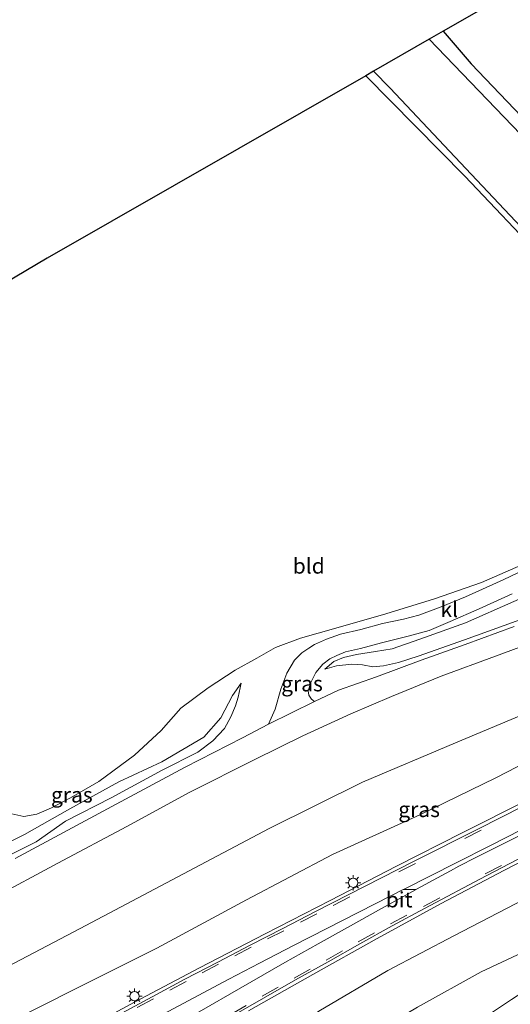
# Model space of a CAD drawing. Units: metres. Extents: x 49996 to 60003, y 418750 to 425003.
# Drawn here: x 51502 to 51581, y 423824 to 423984 of the extents above; entities that cross this region are included whole.
import ezdxf
from ezdxf.enums import TextEntityAlignment as Align

# ---------------------------------------------------------------- set-up
doc = ezdxf.new("R2010")
doc.units = ezdxf.units.M
doc.linetypes.add('VW-3-9_STREEP', pattern=[12, 3, -9])
doc.layers.get('0').update_dxf_attribs({"lineweight": 25})
doc.layers.add('B-ME-GW-INSTEEKWATERGANG-L-B1', color=10, linetype='Continuous')
doc.layers.add('B-ME-KG-KADASTRAAL-OPNAMEDTMGRENS-L-B1', color=10, linetype='Continuous')
for name, color, linetype, lineweight in [('B-ME-GW-KRUINLIJN-L-B1', 93, 'Continuous', 18), ('B-ME-GW-TEENLIJN-L-B1', 93, 'Continuous', 18), ('B-ME-IE-GRASLAND-GV-B6', 93, 'Continuous', 18), ('B-ME-IE-GRONDWERKLIJN-GROND_INGERICHT-GV-B6', 253, 'Continuous', 18), ('B-ME-IE-MEUBILAIR_WEGMEUBILAIR-LICHTMAST-S-B1', 8, 'Continuous', 18), ('B-ME-OG-WATER-GV-B6', 153, 'Continuous', 18), ('B-ME-VH-VERH_SOORT-BETON-OVERIG-GV-B6', 8, 'IE-TERREINAFSCHEIDING-NATUURLIJK-HOUTWAL', 18), ('B-ME-VH-VERH_SOORT-BITUMEN-GV-B6', 8, 'IE-TERREINAFSCHEIDING-NATUURLIJK-HOUTWAL', 18), ('B-ME-VH-VERH_SOORT-KLINKERS-GV-B6', 8, 'IE-TERREINAFSCHEIDING-NATUURLIJK-HOUTWAL', 18), ('B-ME-VW-MARKERING-39STREEP-015-L-B1', 255, 'VW-3-9_STREEP', 18), ('B-ME-VW-MARKERING-STREEP-015-L-B1', 7, 'Continuous', 18), ('B-ME-VW-MARKERING-VERDRIJFSTRP-GV-B6', 7, 'Continuous', 18)]:
    doc.layers.add(name, color=color, linetype=linetype, lineweight=lineweight)
doc.styles.add('NLCS-ISO', font='NLCS-ISO.TTF')
doc.linetypes.add('IE-TERREINAFSCHEIDING-NATUURLIJK-HOUTWAL', pattern='A,7,-1.5,[67,NLCS.SHX,S=0.75,R=45,X=0,Y=0],-1.5,7,-1.5,[70,NLCS.SHX,S=0.75,R=0,X=0,Y=0],-1.5', length=20)

# ---------------------------------------------------------------- blocks, each defined once
blk = doc.blocks.new('lantaarnpaal')
for p, q in [((-0.75, 0), (-1.25, 0)), ((-0.88, 0.88), (-0.53, 0.53)), ((0, 0.75), (0, 1.25)), ((0.53, 0.53), (0.88, 0.88)), ((0.75, 0), (1.25, 0)), ((-0.53, -0.53), (-0.88, -0.88)), ((0, -0.75), (0, -1.25)), ((0.53, -0.53), (0.88, -0.88))]:
    blk.add_line(p, q)
blk.add_circle((0, 0), 0.75)

msp = doc.modelspace()

# ---------------------------------------------------------------- linework, layer by layer
at = {"layer": 'B-ME-GW-INSTEEKWATERGANG-L-B1'}
for points in [[(51570.524, 423982.39, 0.675), (51575.125, 423977.084, 0.712), (51585.614, 423966.137, 0.837)], [(51558.01, 423975.175, 0.596), (51574.075, 423958.866, 0.571), (51587, 423945.236, 0.542), (51597.888, 423933.517, 0.629), (51607.307, 423923.412, 0.629), (51612.061, 423918.416, 0.567), (51613.866, 423916.044, 0.459), (51614.722, 423914.56, 0.352), (51615.005, 423913.646, 0.224), (51615.089, 423913.377, 0.186), (51615.449, 423913.193, 0.02)]]:
    msp.add_polyline3d(points, dxfattribs=at)
at = {"layer": 'B-ME-GW-KRUINLIJN-L-B1'}
for points in [[(51551.321, 423878.804, 1.404), (51553.224, 423879.34, 1.719), (51555.721, 423879.652, 1.719), (51557.449, 423879.55, 1.719), (51559.146, 423879.181, 1.84), (51560.881, 423879.377, 1.84), (51563.307, 423879.887, 2.25), (51566.491, 423880.919, 2.25), (51574.021, 423883.576, 2.449), (51584.369, 423887.333, 2.843), (51593.604, 423891.103, 3.398), (51600.511, 423894.131, 3.56), (51606.402, 423896.824, 3.854), (51609.817, 423897.505, 4.007), (51613.983, 423897.893, 4.318), (51618.031, 423898.902, 4.198), (51623.177, 423900.758, 4.202), (51625.249, 423902.098, 4.202), (51626.135, 423902.857, 4.198), (51627.141, 423903.653, 4.211)], [(51483.906, 423840.298, 1.609), (51489.903, 423843.219, 1.786), (51497.794, 423847.475, 1.628), (51504.429, 423850.784, 1.632), (51509.223, 423854.161, 1.632), (51516.606, 423857.914, 1.674), (51524.915, 423862.409, 1.695), (51530.719, 423865.318, 1.777), (51533.137, 423867.165, 1.777), (51535.042, 423869.209, 1.777), (51536.045, 423871.084, 1.777), (51536.837, 423872.882, 1.728), (51537.23, 423874.255, 1.599), (51537.738, 423876.541, 1.305)], [(51602.761, 423873.896, 5.844), (51592.8703, 423868.2693, 5.9131), (51579.0784, 423861.2006, 5.8099), (51566.7528, 423855.1863, 5.7871), (51552.5538, 423848.7545, 5.6661), (51538.6183, 423841.3826, 5.6896), (51524.0429, 423833.5058, 5.8188), (51510.3175, 423826.6534, 5.8363), (51496.1884, 423819.5528, 5.6931)], [(51527.8901, 423807.7895, 5.7733), (51539.2793, 423815.3811, 5.7669), (51550.3421, 423823.2704, 5.8397), (51561.5511, 423829.8838, 5.7828), (51572.2828, 423835.5178, 5.8703), (51583.7644, 423841.4635, 5.9025), (51595.2468, 423847.3725, 5.8487), (51602.4176, 423851.06, 5.8144), (51616.255, 423857.114, 5.935)]]:
    msp.add_polyline3d(points, dxfattribs=at)
at = {"layer": 'B-ME-GW-TEENLIJN-L-B1'}
for points in [[(51528.463, 423799.305, 3.357), (51537.315, 423804.87, 3.614), (51546.888, 423811.414, 3.568), (51555.966, 423817.75, 3.576), (51566.403, 423823.953, 3.626), (51576.737, 423829.682, 3.643), (51586.789, 423834.37, 3.634), (51597.43, 423839.405, 3.639), (51608.759, 423844.599, 3.489), (51620.679, 423850.265, 3.377), (51632.148, 423856.168, 3.332), (51642.629, 423861.889, 3.311), (51654.355, 423867.96, 3.311), (51665.39, 423874.118, 3.311), (51678.746, 423880.389, 3.311), (51690.899, 423886.579, 3.315), (51702.712, 423892.859, 3.315), (51717.193, 423900.268, 3.336), (51730.402, 423906.899, 3.452), (51744.625, 423913.853, 3.39), (51752.099, 423917.794, 3.373)], [(51612.252, 423903.726, 0.758), (51608.937, 423902.451, 0.849), (51603.073, 423899.681, 0.849), (51596.046, 423896.326, 0.849), (51589.439, 423893.069, 0.928), (51582.011, 423889.804, 0.745), (51574.167, 423886.351, 0.7), (51566.777, 423883.67, 0.65), (51562.253, 423882.095, 0.65), (51559.545, 423881.691, 0.928), (51556.47, 423881.2, 0.973), (51554.353, 423880.726, 1.06), (51552.767, 423880.058, 1.143), (51551.321, 423878.804, 1.404)], [(51634.991, 423892.553, 4.646), (51631.44, 423889.793, 4.799), (51626.036, 423887.203, 4.936), (51618.649, 423885.486, 4.791), (51610.772, 423882.253, 4.745), (51601.723, 423879.465, 4.269), (51593.339, 423875.722, 3.854), (51583.267, 423871.335, 3.564), (51572.578, 423866.87, 3.199), (51557.438, 423860.457, 2.88), (51542.267, 423852.965, 2.801), (51527.452, 423845.079, 2.801), (51511.589, 423836.731, 2.789), (51496.502, 423828.789, 2.7)], [(51537.738, 423876.541, 1.305), (51536.343, 423874.52, 1.305), (51534.43, 423870.912, 0.973), (51531.67, 423867.763, 1.015), (51524.855, 423863.782, 1.048), (51517.868, 423860.507, 0.729), (51509.913, 423856.169, 0.7), (51502.574, 423851.991, 0.704), (51496.928, 423849.142, 0.791), (51491.317, 423845.526, 0.77), (51484.994, 423842.776, 0.745), (51482.748, 423841.536, 0.693)]]:
    msp.add_polyline3d(points, dxfattribs=at)
at = {"layer": 'B-ME-IE-GRASLAND-GV-B6'}
for points in [[(51583.106, 423965.696, -0.299), (51568.303, 423981.094, -0.299), (51570.524, 423982.39, 0.675), (51575.125, 423977.084, 0.712), (51585.614, 423966.137, 0.837)], [(51615.689, 423913.344, -0.299), (51615.449, 423913.193, 0.02), (51615.089, 423913.377, 0.186), (51615.005, 423913.646, 0.224), (51614.722, 423914.56, 0.352), (51613.866, 423916.044, 0.459), (51612.061, 423918.416, 0.567), (51607.307, 423923.412, 0.629), (51597.888, 423933.517, 0.629), (51587, 423945.236, 0.542), (51574.075, 423958.866, 0.571), (51558.01, 423975.175, 0.596), (51559.253, 423975.93, -0.299), (51561.932, 423973.172, -0.299), (51574.246, 423960.132, -0.299), (51587.668, 423945.851, -0.299), (51600.316, 423932.513, -0.299), (51609.109, 423922.994, -0.299), (51613.306, 423918.707, -0.299), (51614.358, 423917.32, -0.299), (51615.119, 423916.012, -0.299), (51615.489, 423914.855, -0.299), (51615.689, 423913.344, -0.299)], [(51538.952, 423823.367, 6.171), (51549.376, 423829.24, 6.192), (51559.841, 423835.077, 6.177), (51570.223, 423840.785, 6.169), (51580.407, 423846.155, 6.163), (51590.762, 423851.462, 6.159), (51601.355, 423856.869, 6.099), (51611.678, 423862.125, 6.102), (51622.11, 423867.519, 6.116), (51632.609, 423872.844, 6.083), (51643.02, 423878.14, 6.096), (51653.483, 423883.387, 6.08), (51663.847, 423888.684, 6.077), (51674.352, 423893.956, 6.048), (51684.73, 423899.208, 6.056), (51695.182, 423904.524, 6.065), (51705.738, 423909.882, 6.098), (51716.116, 423915.191, 6.107), (51726.49, 423920.424, 6.106)], [(51550.3421, 423823.2704, 5.8397), (51561.5511, 423829.8838, 5.7828), (51572.2828, 423835.5178, 5.8703), (51583.7644, 423841.4635, 5.9025), (51595.2468, 423847.3725, 5.8487), (51602.4176, 423851.06, 5.8144), (51616.255, 423857.114, 5.935), (51630.838, 423865.332, 5.947), (51647.22, 423873.299, 5.943), (51661.467, 423880.571, 6.018), (51674.738, 423887.141, 6.018), (51687.665, 423893.319, 6.043), (51698.929, 423899.633, 6.055), (51711.237, 423905.853, 6.026), (51722.429, 423911.974, 6.026)], [(51722.429, 423911.974, 6.026), (51711.237, 423905.853, 6.026), (51698.929, 423899.633, 6.055), (51687.665, 423893.319, 6.043), (51674.738, 423887.141, 6.018), (51661.467, 423880.571, 6.018), (51647.22, 423873.299, 5.943), (51630.838, 423865.332, 5.947), (51616.255, 423857.114, 5.935), (51602.4176, 423851.06, 5.8144), (51595.2468, 423847.3725, 5.8487), (51583.7644, 423841.4635, 5.9025), (51572.2828, 423835.5178, 5.8703), (51561.5511, 423829.8838, 5.7828), (51550.3421, 423823.2704, 5.8397)], [(51730.402, 423906.899, 3.452), (51717.193, 423900.268, 3.336), (51702.712, 423892.859, 3.315), (51690.899, 423886.579, 3.315), (51678.746, 423880.389, 3.311), (51665.39, 423874.118, 3.311), (51654.355, 423867.96, 3.311), (51642.629, 423861.889, 3.311), (51632.148, 423856.168, 3.332), (51620.679, 423850.265, 3.377), (51608.759, 423844.599, 3.489), (51597.43, 423839.405, 3.639), (51586.789, 423834.37, 3.634), (51576.737, 423829.682, 3.643), (51566.403, 423823.953, 3.626)], [(51566.403, 423823.953, 3.626), (51576.737, 423829.682, 3.643), (51586.789, 423834.37, 3.634), (51597.43, 423839.405, 3.639), (51608.759, 423844.599, 3.489), (51620.679, 423850.265, 3.377), (51632.148, 423856.168, 3.332), (51642.629, 423861.889, 3.311), (51654.355, 423867.96, 3.311), (51665.39, 423874.118, 3.311), (51678.746, 423880.389, 3.311), (51690.899, 423886.579, 3.315), (51702.712, 423892.859, 3.315), (51717.193, 423900.268, 3.336), (51730.402, 423906.899, 3.452)], [(51732.365, 423904.427, 3.27), (51715.502, 423895.75, 3.27), (51697.247, 423886.596, 3.27), (51678.699, 423877.302, 3.266), (51661.395, 423868.408, 3.237), (51644.575, 423859.813, 3.237), (51625.949, 423850.372, 3.253), (51610.172, 423842.064, 3.257), (51600.624, 423836.912, 3.324), (51591.358, 423831.463, 3.365), (51581.634, 423825.21, 3.365), (51573.208, 423819.552, 3.365)], [(51500.466, 423855.31, 0.712), (51502.453, 423854.923, 0.683), (51504.544, 423855.288, 0.679), (51506.951, 423856.295, 0.683), (51510.03, 423857.949, 0.683), (51514.613, 423860.598, 0.6), (51520.399, 423864.833, 0.721), (51524.74, 423868.846, 0.725), (51527.925, 423872.506, 0.824), (51532.384, 423875.768, 0.944), (51536.792, 423878.652, 0.998), (51540.295, 423880.626, 1.218), (51543.313, 423882.34, 1.218), (51547.372, 423883.831, 1.197), (51553.105, 423885.462, 1.04), (51561.253, 423887.816, 0.754), (51569.155, 423890.267, 0.617), (51576.768, 423892.907, 0.675), (51585.35, 423896.65, 0.716)], [(51586.617, 423896.368, 0.7), (51580.276, 423893.31, 0.683), (51574.16, 423890.559, 0.538), (51570.215, 423888.93, 0.513), (51566.596, 423887.569, 0.509), (51564.125, 423886.916, 0.625), (51560.704, 423886.221, 0.725), (51557.169, 423885.248, 0.857), (51553.885, 423884.478, 1.036), (51551.623, 423883.704, 1.11), (51549.678, 423882.836, 1.189), (51548.72, 423882.234, 1.259), (51547.595, 423881.465, 1.255), (51546.416, 423880.274, 1.384), (51545.163, 423878.171, 1.595), (51544.162, 423875.583, 1.707), (51543.26, 423872.331, 1.848), (51542.202, 423869.899, 1.894), (51537.94, 423867.65, 1.889), (51528.653, 423862.883, 1.935), (51517.439, 423856.924, 1.918), (51501.04, 423848.071, 1.811)], [(51582.079, 423885.729, 2.897), (51574.143, 423882.808, 2.573), (51566.976, 423880.304, 2.445), (51559.733, 423877.579, 2.018), (51553.547, 423875.405, 1.918), (51549.633, 423873.573, 1.894), (51549.145, 423873.952, 1.856), (51548.751, 423874.591, 1.811), (51548.62, 423875.313, 1.732), (51549.057, 423876.652, 1.471), (51549.865, 423878.272, 1.367), (51550.984, 423879.629, 1.23), (51552.155, 423880.488, 1.048), (51553.3, 423881.059, 0.973), (51554.667, 423881.616, 0.915), (51557.109, 423882.195, 0.849), (51560.555, 423883.071, 0.663), (51564.853, 423884.188, 0.613), (51568.271, 423885.122, 0.563), (51571.702, 423886.586, 0.563), (51576.402, 423888.638, 0.559), (51581.748, 423891.044, 0.6)], [(51647.043, 423889.395, 6.064), (51636.624, 423884.124, 6.089), (51626.11, 423878.825, 6.098), (51615.654, 423873.502, 6.098), (51605.224, 423868.171, 6.094), (51594.65, 423862.872, 6.129), (51584.305, 423857.588, 6.143), (51573.662, 423852.261, 6.173), (51562.947, 423846.815, 6.188), (51552.197, 423841.276, 6.204), (51541.635, 423835.875, 6.229), (51530.955, 423830.329, 6.212), (51520.424, 423824.75, 6.186), (51512.507, 423820.49, 6.178), (51504.124, 423816.089, 6.2), (51504.4172, 423815.5369, 6.2609), (51502.0976, 423814.3053, 6.2628), (51496.877, 423811.5588, 6.2553)], [(51584.369, 423887.333, 2.843), (51574.021, 423883.576, 2.449), (51566.491, 423880.919, 2.25), (51563.307, 423879.887, 2.25), (51560.881, 423879.377, 1.84), (51559.146, 423879.181, 1.84), (51557.449, 423879.55, 1.719), (51555.721, 423879.652, 1.719), (51553.224, 423879.34, 1.719), (51551.321, 423878.804, 1.404), (51552.767, 423880.058, 1.143), (51554.353, 423880.726, 1.06), (51556.47, 423881.2, 0.973), (51559.545, 423881.691, 0.928), (51562.253, 423882.095, 0.65), (51566.777, 423883.67, 0.65), (51574.167, 423886.351, 0.7), (51582.011, 423889.804, 0.745)], [(51582.011, 423889.804, 0.745), (51574.167, 423886.351, 0.7), (51566.777, 423883.67, 0.65), (51562.253, 423882.095, 0.65), (51559.545, 423881.691, 0.928), (51556.47, 423881.2, 0.973), (51554.353, 423880.726, 1.06), (51552.767, 423880.058, 1.143), (51551.321, 423878.804, 1.404), (51553.224, 423879.34, 1.719), (51555.721, 423879.652, 1.719), (51557.449, 423879.55, 1.719), (51559.146, 423879.181, 1.84), (51560.881, 423879.377, 1.84), (51563.307, 423879.887, 2.25), (51566.491, 423880.919, 2.25), (51574.021, 423883.576, 2.449), (51584.369, 423887.333, 2.843)], [(51497.255, 423841.585, 1.836), (51507.975, 423847.3, 1.761), (51519.147, 423853.282, 1.831), (51529.413, 423858.872, 1.819), (51539.957, 423864.177, 1.856), (51547.739, 423867.984, 1.964), (51555.562, 423871.547, 2.126), (51562.174, 423874.373, 2.242), (51570.252, 423877.659, 2.395), (51579.045, 423880.952, 2.834), (51585.917, 423883.477, 3.067)], [(51496.928, 423849.142, 0.791), (51502.574, 423851.991, 0.704), (51509.913, 423856.169, 0.7), (51517.868, 423860.507, 0.729), (51524.855, 423863.782, 1.048), (51531.67, 423867.763, 1.015), (51534.43, 423870.912, 0.973), (51536.343, 423874.52, 1.305), (51537.738, 423876.541, 1.305), (51537.23, 423874.255, 1.599), (51536.837, 423872.882, 1.728), (51536.045, 423871.084, 1.777), (51535.042, 423869.209, 1.777), (51533.137, 423867.165, 1.777), (51530.719, 423865.318, 1.777), (51524.915, 423862.409, 1.695), (51516.606, 423857.914, 1.674), (51509.223, 423854.161, 1.632), (51504.429, 423850.784, 1.632), (51497.794, 423847.475, 1.628)], [(51497.794, 423847.475, 1.628), (51504.429, 423850.784, 1.632), (51509.223, 423854.161, 1.632), (51516.606, 423857.914, 1.674), (51524.915, 423862.409, 1.695), (51530.719, 423865.318, 1.777), (51533.137, 423867.165, 1.777), (51535.042, 423869.209, 1.777), (51536.045, 423871.084, 1.777), (51536.837, 423872.882, 1.728), (51537.23, 423874.255, 1.599), (51537.738, 423876.541, 1.305), (51536.343, 423874.52, 1.305), (51534.43, 423870.912, 0.973), (51531.67, 423867.763, 1.015), (51524.855, 423863.782, 1.048), (51517.868, 423860.507, 0.729), (51509.913, 423856.169, 0.7), (51502.574, 423851.991, 0.704), (51496.928, 423849.142, 0.791)], [(51583.267, 423871.335, 3.564), (51572.578, 423866.87, 3.199), (51557.438, 423860.457, 2.88), (51542.267, 423852.965, 2.801), (51527.452, 423845.079, 2.801), (51511.589, 423836.731, 2.789), (51496.502, 423828.789, 2.7)], [(51496.502, 423828.789, 2.7), (51511.589, 423836.731, 2.789), (51527.452, 423845.079, 2.801), (51542.267, 423852.965, 2.801), (51557.438, 423860.457, 2.88), (51572.578, 423866.87, 3.199), (51583.267, 423871.335, 3.564)], [(51496.1884, 423819.5527, 5.6931), (51510.3175, 423826.6534, 5.8363), (51524.0429, 423833.5058, 5.8188), (51538.6183, 423841.3826, 5.6896), (51552.5538, 423848.7545, 5.6661), (51566.7528, 423855.1863, 5.7871), (51579.0784, 423861.2006, 5.8099), (51592.8703, 423868.2693, 5.9131)], [(51592.8703, 423868.2693, 5.9131), (51579.0784, 423861.2006, 5.8099), (51566.7528, 423855.1863, 5.7871), (51552.5538, 423848.7545, 5.6661), (51538.6183, 423841.3826, 5.6896), (51524.0429, 423833.5058, 5.8188), (51510.3175, 423826.6534, 5.8363)], [(51510.3175, 423826.6534, 5.8363), (51496.1884, 423819.5528, 5.6931)]]:
    msp.add_polyline3d(points, dxfattribs=at)
at = {"layer": 'B-ME-IE-GRONDWERKLIJN-GROND_INGERICHT-GV-B6'}
for points in [[(51625.35, 423923.603, 1.023), (51622.741, 423926.431, 0.924), (51616.48, 423932.756, 0.774), (51608.71, 423941.329, 0.712), (51597.216, 423953.27, 0.712), (51585.614, 423966.137, 0.837), (51575.125, 423977.084, 0.712), (51570.524, 423982.39, 0.675), (51653.2, 424029.591, 0.638)], [(51447.835, 423910.894, 0.7), (51506.206, 423945.533, 0.625), (51558.01, 423975.175, 0.596)], [(51558.01, 423975.175, 0.596), (51574.075, 423958.866, 0.571), (51587, 423945.236, 0.542)], [(51585.35, 423896.65, 0.716), (51576.768, 423892.907, 0.675), (51569.155, 423890.267, 0.617), (51561.253, 423887.816, 0.754), (51553.105, 423885.462, 1.04), (51547.372, 423883.831, 1.197), (51543.313, 423882.34, 1.218), (51540.295, 423880.626, 1.218), (51536.792, 423878.652, 0.998), (51532.384, 423875.768, 0.944), (51527.925, 423872.506, 0.824), (51524.74, 423868.846, 0.725), (51520.399, 423864.833, 0.721), (51514.613, 423860.598, 0.6), (51510.03, 423857.949, 0.683), (51506.951, 423856.295, 0.683), (51504.544, 423855.288, 0.679), (51502.453, 423854.923, 0.683), (51500.466, 423855.31, 0.712)]]:
    msp.add_polyline3d(points, dxfattribs=at)
at = {"layer": 'B-ME-KG-KADASTRAAL-OPNAMEDTMGRENS-L-B1'}
msp.add_polyline3d([(51727.843, 424072.16, 1.007), (51655.122, 424030.774, 0.592), (51654.409, 424030.27, 0.372), (51653.739, 424029.93, 0.372), (51653.2, 424029.591, 0.638), (51570.524, 423982.39, 0.675), (51568.303, 423981.094, -0.299), (51559.253, 423975.93, -0.299), (51558.01, 423975.175, 0.596), (51506.206, 423945.533, 0.625), (51447.835, 423910.894, 0.7), (51446.998, 423910.284, -0.266), (51446.243, 423909.945, -0.266), (51445.357, 423909.485, 0.534), (51422.592, 423897.139, 0.889)], dxfattribs=at)
at = {"layer": 'B-ME-OG-WATER-GV-B6'}
msp.add_polyline3d([(51587.668, 423945.851, -0.299), (51574.246, 423960.132, -0.299), (51561.932, 423973.172, -0.299), (51559.253, 423975.93, -0.299), (51568.303, 423981.094, -0.299), (51583.106, 423965.696, -0.299)], dxfattribs=at)
at = {"layer": 'B-ME-VH-VERH_SOORT-BETON-OVERIG-GV-B6'}
for points in [[(51758.643, 423936.748, 6.123), (51747.391, 423931.079, 6.14), (51737.027, 423925.778, 6.114), (51726.49, 423920.424, 6.106), (51716.116, 423915.191, 6.107), (51705.738, 423909.882, 6.098), (51695.182, 423904.524, 6.065), (51684.73, 423899.208, 6.056), (51674.352, 423893.956, 6.048), (51663.847, 423888.684, 6.077), (51653.483, 423883.387, 6.08), (51643.02, 423878.14, 6.096), (51632.609, 423872.844, 6.083), (51622.11, 423867.519, 6.116), (51611.678, 423862.125, 6.102), (51601.355, 423856.869, 6.099), (51590.762, 423851.462, 6.159), (51580.407, 423846.155, 6.163), (51570.223, 423840.785, 6.169), (51559.841, 423835.077, 6.177), (51549.376, 423829.24, 6.192), (51538.952, 423823.367, 6.171)], [(51512.507, 423820.49, 6.178), (51520.424, 423824.75, 6.186), (51530.955, 423830.329, 6.212), (51541.635, 423835.875, 6.229), (51552.197, 423841.276, 6.204), (51562.947, 423846.815, 6.188), (51573.662, 423852.261, 6.173), (51584.305, 423857.588, 6.143), (51594.65, 423862.872, 6.129), (51605.224, 423868.171, 6.094), (51615.654, 423873.502, 6.098), (51626.11, 423878.825, 6.098), (51636.624, 423884.124, 6.089), (51647.043, 423889.395, 6.064), (51657.35, 423894.632, 6.076), (51667.893, 423900.001, 6.061), (51678.328, 423905.214, 6.073), (51688.731, 423910.581, 6.066), (51699.019, 423915.799, 6.053), (51709.588, 423921.311, 6.061), (51712.239, 423922.619, 6.105), (51714.374, 423923.981, 6.121), (51721.349, 423929.239, 6.076)], [(51722.667, 423929.56, 6.295), (51716.765, 423925.201, 6.32), (51712.71, 423922.19, 6.32), (51708.381, 423919.985, 6.308), (51695.855, 423913.626, 6.225), (51676.106, 423903.665, 6.2), (51654.302, 423892.562, 6.2), (51633.263, 423881.868, 6.258), (51613.035, 423871.617, 6.2), (51602.9659, 423866.3638, 6.2038), (51596.6724, 423863.1813, 6.2464), (51587.0621, 423858.3498, 6.2283), (51576.2653, 423852.9136, 6.2315), (51565.834, 423847.631, 6.2639), (51555.2543, 423842.2191, 6.2543), (51549.7895, 423839.4719, 6.2451), (51544.5205, 423836.7356, 6.2659), (51539.2008, 423833.9928, 6.2645), (51533.9618, 423831.2665, 6.2558), (51528.5908, 423828.4651, 6.2618), (51523.2875, 423825.6278, 6.2493), (51512.7178, 423819.9441, 6.2543)], [(51536.1496, 423822.4301, 6.2178), (51541.3733, 423825.4158, 6.2151), (51546.5868, 423828.3678, 6.2159), (51551.8508, 423831.3193, 6.214), (51557.041, 423834.2088, 6.2038), (51562.2806, 423837.1501, 6.2123), (51567.5305, 423839.9549, 6.1939), (51577.5498, 423845.2703, 6.2214), (51587.8328, 423850.614, 6.1934), (51598.4525, 423856.0519, 6.2018), (51599.8944, 423856.8483, 6.2378), (51603.683, 423858.738, 6.211), (51621.92, 423867.994, 6.115), (51632.369, 423873.26, 6.113), (51642.799, 423878.565, 6.102), (51653.206, 423883.834, 6.109), (51663.645, 423889.15, 6.086), (51674.089, 423894.451, 6.073), (51684.513, 423899.752, 6.071), (51694.968, 423905.062, 6.088), (51705.453, 423910.37, 6.103), (51715.841, 423915.644, 6.113), (51726.293, 423920.951, 6.13)]]:
    msp.add_polyline3d(points, dxfattribs=at)
at = {"layer": 'B-ME-VH-VERH_SOORT-BITUMEN-GV-B6'}
for points in [[(51512.7178, 423819.9441, 6.2543), (51523.2875, 423825.6278, 6.2493), (51528.5908, 423828.4651, 6.2618), (51533.9618, 423831.2665, 6.2558), (51539.2008, 423833.9928, 6.2645), (51544.5205, 423836.7356, 6.2659), (51549.7895, 423839.4719, 6.2451), (51555.2543, 423842.2191, 6.2543), (51565.834, 423847.631, 6.2639), (51576.2653, 423852.9136, 6.2315), (51587.0621, 423858.3498, 6.2283), (51596.6724, 423863.1813, 6.2464), (51602.9659, 423866.3638, 6.2038), (51613.035, 423871.617, 6.2), (51633.263, 423881.868, 6.258), (51654.302, 423892.562, 6.2), (51676.106, 423903.665, 6.2), (51695.855, 423913.626, 6.225), (51708.381, 423919.985, 6.308), (51712.71, 423922.19, 6.32), (51716.765, 423925.201, 6.32), (51722.667, 423929.56, 6.295)], [(51726.293, 423920.951, 6.13), (51715.841, 423915.644, 6.113), (51705.453, 423910.37, 6.103), (51694.968, 423905.062, 6.088), (51684.513, 423899.752, 6.071), (51674.089, 423894.451, 6.073), (51663.645, 423889.15, 6.086), (51653.206, 423883.834, 6.109), (51642.799, 423878.565, 6.102), (51632.369, 423873.26, 6.113), (51621.92, 423867.994, 6.115), (51603.683, 423858.738, 6.211), (51599.8944, 423856.8483, 6.2378), (51598.4525, 423856.0519, 6.2018), (51587.8328, 423850.614, 6.1934), (51577.5498, 423845.2703, 6.2214), (51567.5305, 423839.9549, 6.1939), (51562.2806, 423837.1501, 6.2123), (51557.041, 423834.2088, 6.2038), (51551.8508, 423831.3193, 6.214), (51546.5868, 423828.3678, 6.2159), (51541.3733, 423825.4158, 6.2151), (51536.1496, 423822.4301, 6.2178)], [(51573.208, 423819.552, 3.365), (51581.634, 423825.21, 3.365), (51591.358, 423831.463, 3.365), (51600.624, 423836.912, 3.324), (51610.172, 423842.064, 3.257), (51625.949, 423850.372, 3.253), (51644.575, 423859.813, 3.237), (51661.395, 423868.408, 3.237), (51678.699, 423877.302, 3.266), (51697.247, 423886.596, 3.27), (51715.502, 423895.75, 3.27), (51732.365, 423904.427, 3.27)], [(51501.04, 423848.071, 1.811), (51517.439, 423856.924, 1.918), (51528.653, 423862.883, 1.935), (51537.94, 423867.65, 1.889), (51542.202, 423869.899, 1.894), (51549.633, 423873.573, 1.894), (51553.547, 423875.405, 1.918), (51559.733, 423877.579, 2.018), (51566.976, 423880.304, 2.445), (51574.143, 423882.808, 2.573), (51582.079, 423885.729, 2.897)], [(51585.917, 423883.477, 3.067), (51579.045, 423880.952, 2.834), (51570.252, 423877.659, 2.395), (51562.174, 423874.373, 2.242), (51555.562, 423871.547, 2.126), (51547.739, 423867.984, 1.964), (51539.957, 423864.177, 1.856), (51529.413, 423858.872, 1.819), (51519.147, 423853.282, 1.831), (51507.975, 423847.3, 1.761), (51497.255, 423841.585, 1.836)]]:
    msp.add_polyline3d(points, dxfattribs=at)
at = {"layer": 'B-ME-VH-VERH_SOORT-KLINKERS-GV-B6'}
msp.add_polyline3d([(51581.748, 423891.044, 0.6), (51576.402, 423888.638, 0.559), (51571.702, 423886.586, 0.563), (51568.271, 423885.122, 0.563), (51564.853, 423884.188, 0.613), (51560.555, 423883.071, 0.663), (51557.109, 423882.195, 0.849), (51554.667, 423881.616, 0.915), (51553.3, 423881.059, 0.973), (51552.155, 423880.488, 1.048), (51550.984, 423879.629, 1.23), (51549.865, 423878.272, 1.367), (51549.057, 423876.652, 1.471), (51548.62, 423875.313, 1.732), (51548.751, 423874.591, 1.811), (51549.145, 423873.952, 1.856), (51549.633, 423873.573, 1.894), (51542.202, 423869.899, 1.894), (51543.26, 423872.331, 1.848), (51544.162, 423875.583, 1.707), (51545.163, 423878.171, 1.595), (51546.416, 423880.274, 1.384), (51547.595, 423881.465, 1.255), (51548.72, 423882.234, 1.259), (51549.678, 423882.836, 1.189), (51551.623, 423883.704, 1.11), (51553.885, 423884.478, 1.036), (51557.169, 423885.248, 0.857), (51560.704, 423886.221, 0.725), (51564.125, 423886.916, 0.625), (51566.596, 423887.569, 0.509), (51570.215, 423888.93, 0.513), (51574.16, 423890.559, 0.538), (51580.276, 423893.31, 0.683), (51586.617, 423896.368, 0.7)], dxfattribs=at)
at = {"layer": 'B-ME-VW-MARKERING-39STREEP-015-L-B1'}
for points in [[(51603.1635, 423866.0788, 6.214), (51597.8693, 423863.431, 6.2239), (51596.819, 423862.894, 6.225), (51587.2603, 423858.0049, 6.2326), (51576.7293, 423852.686, 6.2515), (51566.0486, 423847.2833, 6.2629), (51555.3669, 423841.8298, 6.2606), (51550.0283, 423839.1131, 6.2703), (51544.6943, 423836.3619, 6.2623), (51539.3798, 423833.6818, 6.2751), (51534.0718, 423830.9084, 6.2733), (51528.8083, 423828.1233, 6.2716), (51523.4908, 423825.3069, 6.2721), (51512.8941, 423819.651, 6.2635), (51502.3578, 423813.9963, 6.2772), (51497.0791, 423811.1488, 6.2753), (51491.8954, 423808.2645, 6.2558), (51486.6138, 423805.3328, 6.2536), (51476.2426, 423799.4048, 6.2541), (51465.889, 423793.398, 6.2589), (51460.7254, 423790.3634, 6.2504), (51455.4163, 423787.7128, 6.2541), (51444.3535, 423782.8205, 6.2283)], [(51510.123, 423807.6086, 6.1936), (51515.229, 423810.634, 6.1945), (51520.3928, 423813.6908, 6.1959), (51525.5868, 423816.7374, 6.2088), (51530.7443, 423819.7559, 6.2108), (51535.9475, 423822.7211, 6.2158), (51541.1291, 423825.7144, 6.2208), (51546.3621, 423828.6573, 6.2188), (51551.5666, 423831.5973, 6.2304), (51556.7718, 423834.5298, 6.2228), (51562.0183, 423837.4543, 6.2156), (51567.3318, 423840.3038, 6.2178), (51577.3735, 423845.5995, 6.2344), (51587.6875, 423850.8853, 6.2016), (51598.2573, 423856.3241, 6.2153), (51599.771, 423857.092, 6.215), (51603.5183, 423858.9919, 6.2128)]]:
    msp.add_polyline3d(points, dxfattribs=at)
at = {"layer": 'B-ME-VW-MARKERING-STREEP-015-L-B1'}
for points in [[(51598.13, 423860.318, 6.226), (51588.4108, 423855.3596, 6.2903), (51578.118, 423850.1626, 6.3161), (51572.7458, 423847.4449, 6.3108), (51564.1103, 423843.0693, 6.324)], [(51566.197, 423843.095, 6.327), (51570.3464, 423845.3233, 6.3288), (51571.7539, 423846.0964, 6.3316), (51573.0753, 423846.8133, 6.3273), (51575.8565, 423848.2388, 6.3249), (51586.2296, 423853.4298, 6.2995), (51596.8033, 423858.8443, 6.2905), (51598.449, 423859.691, 6.297), (51599.2198, 423860.0873, 6.2998)]]:
    msp.add_polyline3d(points, dxfattribs=at)
at = {"layer": 'B-ME-VW-MARKERING-VERDRIJFSTRP-GV-B6'}
msp.add_polyline3d([(51501.3895, 423810.1768, 6.3428), (51503.9313, 423811.5675, 6.2599), (51509.0131, 423814.28, 6.341), (51514.6148, 423817.2449, 6.344), (51525.0704, 423822.8053, 6.3738), (51535.7403, 423828.465, 6.336), (51540.7373, 423831.0728, 6.3331), (51546.223, 423833.9433, 6.3328), (51551.664, 423836.7263, 6.3253), (51556.8555, 423839.3763, 6.3348), (51562.0748, 423842.0396, 6.3336), (51564.0656, 423843.0466, 6.3236), (51566.1534, 423843.071, 6.3268), (51560.5196, 423839.9643, 6.3238), (51555.0079, 423836.8699, 6.3109), (51550.2243, 423834.2138, 6.3013), (51544.8468, 423831.2023, 6.2983), (51539.4588, 423828.0938, 6.3096), (51529.1256, 423822.1631, 6.3035), (51518.9219, 423816.1746, 6.279), (51508.7635, 423810.199, 6.294), (51493.236, 423800.7788, 6.2783)], dxfattribs=at)

# ---------------------------------------------------------------- block references
at = {"layer": 'B-ME-IE-MEUBILAIR_WEGMEUBILAIR-LICHTMAST-S-B1', "rotation": 90}
for p in [(51555.932, 423844.1441, 6.061), (51520.4103, 423825.719, 6.2379)]:
    msp.add_blockref('lantaarnpaal', p, dxfattribs=at)

# ---------------------------------------------------------------- texts
at = {"layer": 'B-ME-IE-GRASLAND-GV-B6', "ltscale": 0.2, "style": 'NLCS-ISO'}
for p in [(51547.622, 423876.4725), (51510.243, 423858.4195), (51566.6492, 423856.0529)]:
    msp.add_text('gras', height=2.5, dxfattribs=at).set_placement(p, align=Align.MIDDLE_CENTER)
at = {"layer": 'B-ME-IE-GRONDWERKLIJN-GROND_INGERICHT-GV-B6', "ltscale": 0.2, "style": 'NLCS-ISO'}
msp.add_text('bld', height=2.5, dxfattribs=at).set_placement((51548.7183, 423895.5859), align=Align.MIDDLE_CENTER)
at = {"layer": 'B-ME-VH-VERH_SOORT-BITUMEN-GV-B6', "ltscale": 0.2, "style": 'NLCS-ISO'}
msp.add_text('bit', height=2.5, dxfattribs=at).set_placement((51563.4075, 423841.3941), align=Align.MIDDLE_CENTER)
at = {"layer": 'B-ME-VH-VERH_SOORT-KLINKERS-GV-B6', "ltscale": 0.2, "style": 'NLCS-ISO'}
msp.add_text('kl', height=2.5, dxfattribs=at).set_placement((51571.539, 423888.5185), align=Align.MIDDLE_CENTER)

doc.saveas('drawing.dxf')
